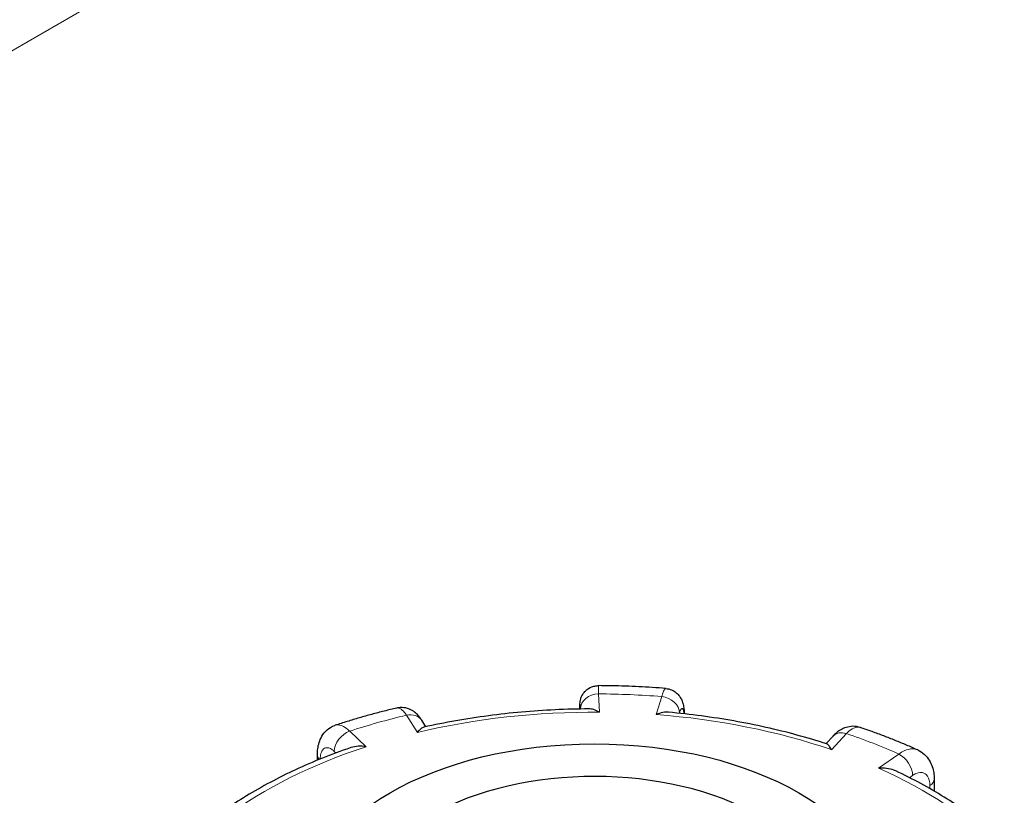
# Model space of a CAD drawing. Units: millimetres. Extents: x 0 to 15750, y 0 to 22275.
# Drawn here: x 3768 to 3877, y 11737 to 11823 of the extents above; entities that cross this region are included whole.
import ezdxf

# ---------------------------------------------------------------- set-up
doc = ezdxf.new("R2010")
doc.units = ezdxf.units.MM
doc.header["$LTSCALE"] = 75
doc.layers.add('Sichtbar (ISO)', color=7, linetype='Continuous', lineweight=25)
doc.layers.add('Tangential', color=7, linetype='Continuous', lineweight=9, true_color=0xbfbfbf)

msp = doc.modelspace()

# ---------------------------------------------------------------- linework, layer by layer
at = {"layer": 'Sichtbar (ISO)'}
for p, q in [((3812.6, 11744.37), (3812.15, 11745.08)), ((3857.7, 11743.34), (3856.91, 11742.5)), ((3800.59, 11740.67), (3800.59, 11741.27)), ((3868.88, 11738.59), (3868.88, 11737.25))]:
    msp.add_line(p, q, dxfattribs=at)
msp.add_ellipse((3831.26, 11724), major_axis=(32, 0), ratio=0.57735, dxfattribs=at)
msp.add_ellipse((3831.26, 11724), major_axis=(-25.75, 0), ratio=0.57735, start_param=3.926991, end_param=5.49277, dxfattribs=at)
for points, knots in [([(3829.65, 11746.33), (3829.65, 11746.38), (3829.65, 11746.43), (3829.65, 11746.59), (3829.65, 11746.69), (3829.66, 11746.87), (3829.66, 11746.95), (3829.68, 11747.11), (3829.69, 11747.15), (3829.71, 11747.28), (3829.72, 11747.34), (3829.78, 11747.56), (3829.8, 11747.68), (3830.02, 11748.04), (3830.09, 11748.14), (3830.27, 11748.34), (3830.36, 11748.43), (3830.65, 11748.64), (3830.89, 11748.78), (3831.34, 11748.89), (3831.52, 11748.92), (3831.69, 11748.92)], [0.0914844, 0.0914844, 0.0914844, 0.0914844, 0.1146489, 0.1146489, 0.1719733, 0.1719733, 0.2292977, 0.2292977, 0.2496526, 0.2496526, 0.2644166, 0.2644166, 0.2755964, 0.2755964, 0.2792405, 0.2792405, 0.2815407, 0.2815407, 0.2848658, 0.2848658, 0.2866222, 0.2866222, 0.2866222, 0.2866222]), ([(3839.16, 11748.6), (3838.67, 11748.64), (3838.17, 11748.68), (3837.18, 11748.74), (3836.68, 11748.77), (3835.68, 11748.82), (3835.18, 11748.84), (3834.19, 11748.88), (3833.69, 11748.89), (3832.69, 11748.91), (3832.19, 11748.91), (3831.69, 11748.92)], [3.6504246, 3.6504246, 3.6504246, 3.6504246, 3.6763383, 3.6763383, 3.702252, 3.702252, 3.7281658, 3.7281658, 3.7540795, 3.7540795, 3.7799933, 3.7799933, 3.7799933, 3.7799933]), ([(3839.16, 11748.6), (3839.39, 11748.59), (3839.61, 11748.53), (3840, 11748.36), (3840.18, 11748.25), (3840.48, 11748), (3840.6, 11747.86), (3840.81, 11747.57), (3840.88, 11747.43), (3841.01, 11747.13), (3841.05, 11746.99), (3841.13, 11746.68), (3841.15, 11746.52), (3841.19, 11746.19), (3841.2, 11746.03), (3841.21, 11745.84), (3841.21, 11745.82), (3841.21, 11745.8)], [0.1860722, 0.1860722, 0.1860722, 0.1860722, 0.1997865, 0.1997865, 0.2146958, 0.2146958, 0.2336733, 0.2336733, 0.2600112, 0.2600112, 0.2998585, 0.2998585, 0.3569182, 0.3569182, 0.4139779, 0.4139779, 0.4210242, 0.4210242, 0.4210242, 0.4210242]), ([(3809.38, 11746.44), (3808.91, 11746.33), (3808.45, 11746.22), (3807.52, 11745.98), (3807.06, 11745.86), (3806.14, 11745.61), (3805.69, 11745.49), (3804.78, 11745.23), (3804.33, 11745.09), (3803.44, 11744.81), (3802.99, 11744.67), (3802.55, 11744.53)], [4.1739752, 4.1739752, 4.1739752, 4.1739752, 4.1999185, 4.1999185, 4.2258618, 4.2258618, 4.251805, 4.251805, 4.2777483, 4.2777483, 4.3036916, 4.3036916, 4.3036916, 4.3036916]), ([(3812.15, 11745.08), (3812.07, 11745.2), (3811.99, 11745.32), (3811.8, 11745.56), (3811.7, 11745.68), (3811.44, 11745.92), (3811.29, 11746.05), (3810.9, 11746.28), (3810.66, 11746.39), (3810.11, 11746.5), (3809.82, 11746.52), (3809.47, 11746.46), (3809.43, 11746.45), (3809.38, 11746.44)], [0, 0, 0, 0, 0.0391433, 0.0391433, 0.0782865, 0.0782865, 0.1174298, 0.1174298, 0.156573, 0.156573, 0.1901085, 0.1901085, 0.1957163, 0.1957163, 0.1957163, 0.1957163]), ([(3830.64, 11746.34), (3829.39, 11746.34), (3828.15, 11746.3), (3825.67, 11746.18), (3824.43, 11746.1), (3821.97, 11745.88), (3820.74, 11745.74), (3818.31, 11745.42), (3817.11, 11745.24), (3814.72, 11744.82), (3813.54, 11744.58), (3812.38, 11744.32)], [3.7992007, 3.7992007, 3.7992007, 3.7992007, 3.8701216, 3.8701216, 3.9410425, 3.9410425, 4.0119634, 4.0119634, 4.0828843, 4.0828843, 4.1538052, 4.1538052, 4.1538052, 4.1538052]), ([(3831.82, 11745.98), (3831.82, 11745.98), (3831.82, 11745.98), (3831.6, 11746.1), (3831.38, 11746.2), (3830.99, 11746.32), (3830.81, 11746.34), (3830.64, 11746.34)], [-0.7717538, -0.7717538, -0.7717538, -0.7717538, -0.7708423, -0.7708423, -0.6793693, -0.6793693, -0.6008918, -0.6008918, -0.6008918, -0.6008918]), ([(3839.46, 11745.97), (3839.27, 11745.99), (3839.06, 11745.98), (3838.61, 11745.9), (3838.36, 11745.82), (3838.11, 11745.72), (3838.11, 11745.72), (3838.11, 11745.71)], [-0.1714494, -0.1714494, -0.1714494, -0.1714494, -0.091473, -0.091473, 0, 0, 0.0009115, 0.0009115, 0.0009115, 0.0009115]), ([(3857, 11742.47), (3855.91, 11742.82), (3854.8, 11743.15), (3852.55, 11743.76), (3851.4, 11744.04), (3849.08, 11744.56), (3847.9, 11744.8), (3845.53, 11745.22), (3844.33, 11745.4), (3841.9, 11745.73), (3840.69, 11745.86), (3839.46, 11745.97)], [3.2776086, 3.2776086, 3.2776086, 3.2776086, 3.3482954, 3.3482954, 3.4189822, 3.4189822, 3.489669, 3.489669, 3.5603559, 3.5603559, 3.6310427, 3.6310427, 3.6310427, 3.6310427]), ([(3800.59, 11741.27), (3800.59, 11741.49), (3800.6, 11741.71), (3800.66, 11742.16), (3800.71, 11742.39), (3800.85, 11742.85), (3800.95, 11743.09), (3801.23, 11743.56), (3801.41, 11743.81), (3801.89, 11744.23), (3802.19, 11744.4), (3802.52, 11744.52), (3802.53, 11744.52), (3802.55, 11744.53)], [0, 0, 0, 0, 0.0532919, 0.0532919, 0.1065837, 0.1065837, 0.1598756, 0.1598756, 0.2131674, 0.2131674, 0.2639692, 0.2639692, 0.2664593, 0.2664593, 0.2664593, 0.2664593]), ([(3812.38, 11744.32), (3812.37, 11744.32), (3812.37, 11744.32), (3812.27, 11744.3), (3812.16, 11744.24), (3811.92, 11744.04), (3811.79, 11743.91), (3811.67, 11743.75), (3811.67, 11743.74), (3811.67, 11743.74)], [-0.1784268, -0.1784268, -0.1784268, -0.1784268, -0.1779636, -0.1779636, -0.091473, -0.091473, 0, 0, 0.0009115, 0.0009115, 0.0009115, 0.0009115]), ([(3860.71, 11744.28), (3860.44, 11744.37), (3860.15, 11744.42), (3859.61, 11744.41), (3859.36, 11744.36), (3858.91, 11744.22), (3858.72, 11744.13), (3858.37, 11743.93), (3858.22, 11743.82), (3857.95, 11743.59), (3857.82, 11743.47), (3857.71, 11743.35), (3857.7, 11743.35), (3857.7, 11743.34)], [0.2652253, 0.2652253, 0.2652253, 0.2652253, 0.3059651, 0.3059651, 0.3471942, 0.3471942, 0.3884233, 0.3884233, 0.4296524, 0.4296524, 0.4708815, 0.4708815, 0.4713708, 0.4713708, 0.4713708, 0.4713708]), ([(3867.06, 11741.8), (3866.65, 11741.98), (3866.24, 11742.16), (3865.42, 11742.51), (3865, 11742.68), (3864.16, 11743.02), (3863.73, 11743.19), (3862.88, 11743.51), (3862.45, 11743.67), (3861.59, 11743.98), (3861.15, 11744.13), (3860.71, 11744.28)], [3.1266658, 3.1266658, 3.1266658, 3.1266658, 3.1526327, 3.1526327, 3.1785995, 3.1785995, 3.2045663, 3.2045663, 3.2305331, 3.2305331, 3.2564999, 3.2564999, 3.2564999, 3.2564999]), ([(3804.23, 11742.04), (3803.18, 11741.68), (3802.15, 11741.29), (3800.13, 11740.48), (3799.14, 11740.06), (3797.22, 11739.17), (3796.28, 11738.7), (3794.46, 11737.73), (3793.58, 11737.23), (3791.88, 11736.19), (3791.06, 11735.65), (3790.27, 11735.09)], [4.3250413, 4.3250413, 4.3250413, 4.3250413, 4.3944333, 4.3944333, 4.4638253, 4.4638253, 4.5332174, 4.5332174, 4.6026094, 4.6026094, 4.6717509, 4.6717509, 4.6717509, 4.6717509]), ([(3806, 11742.16), (3806, 11742.16), (3805.99, 11742.16), (3805.7, 11742.2), (3805.4, 11742.22), (3804.84, 11742.19), (3804.57, 11742.15), (3804.29, 11742.06), (3804.26, 11742.05), (3804.23, 11742.04)], [-0.7717538, -0.7717538, -0.7717538, -0.7717538, -0.7708423, -0.7708423, -0.6793693, -0.6793693, -0.5928786, -0.5928786, -0.5820257, -0.5820257, -0.5820257, -0.5820257]), ([(3857.5, 11741.83), (3857.5, 11741.83), (3857.5, 11741.83), (3857.41, 11742), (3857.33, 11742.15), (3857.17, 11742.36), (3857.1, 11742.43), (3857.02, 11742.46), (3857.01, 11742.47), (3857, 11742.47)], [-0.7717538, -0.7717538, -0.7717538, -0.7717538, -0.7708423, -0.7708423, -0.6793693, -0.6793693, -0.5928787, -0.5928787, -0.5840382, -0.5840382, -0.5840382, -0.5840382]), ([(3867.06, 11741.8), (3867.33, 11741.67), (3867.59, 11741.5), (3868.02, 11741.11), (3868.2, 11740.89), (3868.48, 11740.43), (3868.59, 11740.2), (3868.75, 11739.73), (3868.8, 11739.5), (3868.87, 11739.04), (3868.88, 11738.82), (3868.88, 11738.59)], [0.2192148, 0.2192148, 0.2192148, 0.2192148, 0.269646, 0.269646, 0.3200772, 0.3200772, 0.3705084, 0.3705084, 0.4209396, 0.4209396, 0.4713708, 0.4713708, 0.4713708, 0.4713708]), ([(3864.63, 11739.48), (3864.57, 11739.51), (3864.5, 11739.54), (3864.18, 11739.66), (3863.9, 11739.72), (3863.33, 11739.8), (3863.02, 11739.81), (3862.72, 11739.79), (3862.71, 11739.79), (3862.71, 11739.79)], [-0.2015784, -0.2015784, -0.2015784, -0.2015784, -0.1779636, -0.1779636, -0.091473, -0.091473, 0, 0, 0.0009115, 0.0009115, 0.0009115, 0.0009115]), ([(3876.65, 11731.5), (3876.02, 11732.1), (3875.35, 11732.69), (3873.94, 11733.85), (3873.2, 11734.42), (3871.64, 11735.53), (3870.83, 11736.06), (3869.15, 11737.1), (3868.29, 11737.6), (3866.5, 11738.57), (3865.58, 11739.03), (3864.63, 11739.48)], [2.7625066, 2.7625066, 2.7625066, 2.7625066, 2.8294096, 2.8294096, 2.8980363, 2.8980363, 2.966663, 2.966663, 3.0352896, 3.0352896, 3.1039163, 3.1039163, 3.1039163, 3.1039163])]:
    msp.add_open_spline(points, degree=3, knots=knots, dxfattribs=at)
at = {"layer": 'Tangential'}
for p, q in [((3028.65, 11393.05), (3802.98, 11840.11)), ((3831.82, 11745.98), (3831.73, 11748)), ((3838.71, 11747.71), (3838.11, 11745.71)), ((3829.73, 11746.33), (3829.73, 11746.33)), ((3810.46, 11745.64), (3811.67, 11743.74)), ((3840.67, 11745.86), (3840.68, 11745.88)), ((3806, 11742.16), (3804.16, 11743.88)), ((3857.5, 11741.83), (3859.16, 11743.61)), ((3802.46, 11741.64), (3802.64, 11741.47)), ((3864.96, 11741.34), (3862.71, 11739.79)), ((3866.15, 11738.73), (3866.49, 11738.97)), ((3868.42, 11737.85), (3868.42, 11737.52))]:
    msp.add_line(p, q, dxfattribs=at)
for centre, major_axis, ratio, start_param, end_param in [((3831.73, 11746.37), (-2, -0.1), 0.816179, 4.672973, 6.243769), ((3831.26, 11716.25), (-55, 0), 0.57735, 4.576567, 4.703907), ((3838.71, 11746.07), (1.92, -0.58), 0.804422, 0.237735, 1.808531), ((3831.26, 11716.25), (51.5, 0), 0.57735, 1.559841, 1.961046), ((3831.26, 11716.25), (-55, 0), 0.57735, 5.100166, 5.227506), ((3810.46, 11744.01), (1.69, 1.07), 0.766601, 0, 1.117767), ((3831.26, 11716.25), (51.5, 0), 0.57735, 1.036242, 1.437447), ((3804.16, 11742.25), (1.37, 1.46), 0.695447, 0.93309, 2.503886), ((3859.16, 11741.98), (-1.46, 1.37), 0.718216, 5.304542, 6.283185), ((3831.26, 11716.25), (-55, 0), 0.57735, 4.052968, 4.180308), ((3831.26, 11716.25), (51.5, 0), 0.57735, 2.08344, 2.484645), ((3802.59, 11741.27), (-2, 0), 0.57735, 0, 0.464828), ((3864.96, 11739.71), (-1.14, 1.65), 0.626699, 3.877989, 5.448785), ((3831.26, 11716.25), (51.5, 0), 0.57735, 0.512644, 0.913848), ((3866.88, 11738.59), (2, 0), 0.57735, 5.587393, 6.283185)]:
    msp.add_ellipse(centre, major_axis=major_axis, ratio=ratio, start_param=start_param, end_param=end_param, dxfattribs=at)
for points, knots in [([(3244.42, 11578.8), (3280.19, 11605.66), (3315.97, 11631.82), (3405.37, 11695.05), (3459.25, 11731.27), (3552.46, 11789.85), (3591.49, 11813.19), (3678.47, 11862.13), (3726.62, 11887.24), (3800.35, 11922.05), (3825.19, 11933.18), (3856.08, 11946.19), (3861.82, 11948.58), (3867.59, 11950.93)], [-106.602127, -106.602127, -106.602127, -106.602127, -89.143104, -89.143104, -63.08839, -63.08839, -44.571554, -44.571554, -22.285777, -22.285777, -11.142889, -11.142889, -8.607688, -8.607688, -8.607688, -8.607688]), ([(3831.73, 11748), (3831.72, 11748.13), (3831.72, 11748.24), (3831.71, 11748.72), (3831.7, 11748.92), (3831.69, 11748.92)], [-0.4713708, -0.4713708, -0.4713708, -0.4713708, -0.4310707, -0.4310707, -0.2866222, -0.2866222, -0.2866222, -0.2866222]), ([(3839.16, 11748.6), (3839.14, 11748.61), (3839.12, 11748.6), (3839.02, 11748.52), (3838.94, 11748.39), (3838.81, 11748.05), (3838.76, 11747.89), (3838.71, 11747.71)], [-0.1860722, -0.1860722, -0.1860722, -0.1860722, -0.1520699, -0.1520699, -0.0584884, -0.0584884, 0, 0, 0, 0]), ([(3809.38, 11746.44), (3809.45, 11746.46), (3809.52, 11746.46), (3809.76, 11746.4), (3809.93, 11746.28), (3810.23, 11745.97), (3810.35, 11745.82), (3810.46, 11745.64)], [-0.1957163, -0.1957163, -0.1957163, -0.1957163, -0.1520698, -0.1520698, -0.0584884, -0.0584884, 0, 0, 0, 0]), ([(3829.65, 11746.33), (3829.65, 11746.43), (3829.65, 11746.51), (3829.66, 11746.76), (3829.67, 11746.86), (3829.69, 11746.9), (3829.7, 11746.79), (3829.72, 11746.48), (3829.72, 11746.41), (3829.73, 11746.33)], [0.1015983, 0.1015983, 0.1015983, 0.1015983, 0.1517855, 0.1517855, 0.2732138, 0.2732138, 0.4310707, 0.4310707, 0.4713708, 0.4713708, 0.4713708, 0.4713708]), ([(3840.68, 11745.88), (3840.71, 11745.99), (3840.74, 11746.08), (3840.83, 11746.29), (3840.88, 11746.37), (3840.99, 11746.44), (3841.04, 11746.4), (3841.12, 11746.17), (3841.15, 11746.01), (3841.17, 11745.8)], [0, 0, 0, 0, 0.0584884, 0.0584884, 0.1520699, 0.1520699, 0.2737259, 0.2737259, 0.3779045, 0.3779045, 0.3779045, 0.3779045]), ([(3804.16, 11743.88), (3804.05, 11743.99), (3803.94, 11744.09), (3803.38, 11744.51), (3802.95, 11744.64), (3802.58, 11744.54), (3802.56, 11744.53), (3802.55, 11744.53)], [-0.4713708, -0.4713708, -0.4713708, -0.4713708, -0.4310701, -0.4310701, -0.2732135, -0.2732135, -0.2664593, -0.2664593, -0.2664593, -0.2664593]), ([(3859.16, 11743.61), (3859.27, 11743.72), (3859.38, 11743.82), (3859.91, 11744.25), (3860.32, 11744.39), (3860.68, 11744.29), (3860.69, 11744.29), (3860.71, 11744.28)], [-0.4713708, -0.4713708, -0.4713708, -0.4713708, -0.4310688, -0.4310688, -0.2732126, -0.2732126, -0.2652253, -0.2652253, -0.2652253, -0.2652253]), ([(3800.89, 11740.79), (3800.89, 11740.9), (3800.9, 11741.01), (3800.95, 11741.33), (3801.01, 11741.52), (3801.19, 11741.86), (3801.33, 11741.99), (3801.71, 11742.09), (3801.98, 11742.02), (3802.32, 11741.77), (3802.39, 11741.71), (3802.46, 11741.64)], [0.0152441, 0.0152441, 0.0152441, 0.0152441, 0.0583789, 0.0583789, 0.1517853, 0.1517853, 0.2732135, 0.2732135, 0.4310701, 0.4310701, 0.4713708, 0.4713708, 0.4713708, 0.4713708]), ([(3867.06, 11741.8), (3866.88, 11741.87), (3866.69, 11741.92), (3866.2, 11741.92), (3865.89, 11741.85), (3865.37, 11741.61), (3865.16, 11741.49), (3864.96, 11741.34)], [-0.2192148, -0.2192148, -0.2192148, -0.2192148, -0.1520716, -0.1520716, -0.0584891, -0.0584891, 0, 0, 0, 0]), ([(3866.49, 11738.97), (3866.62, 11739.06), (3866.74, 11739.13), (3867.06, 11739.27), (3867.25, 11739.31), (3867.65, 11739.3), (3867.85, 11739.22), (3868.22, 11738.87), (3868.35, 11738.56), (3868.41, 11738.06), (3868.42, 11737.96), (3868.42, 11737.85)], [0, 0, 0, 0, 0.0584891, 0.0584891, 0.1520716, 0.1520716, 0.2737289, 0.2737289, 0.4318833, 0.4318833, 0.4713708, 0.4713708, 0.4713708, 0.4713708])]:
    msp.add_open_spline(points, degree=3, knots=knots, dxfattribs=at)

doc.saveas('drawing.dxf')
